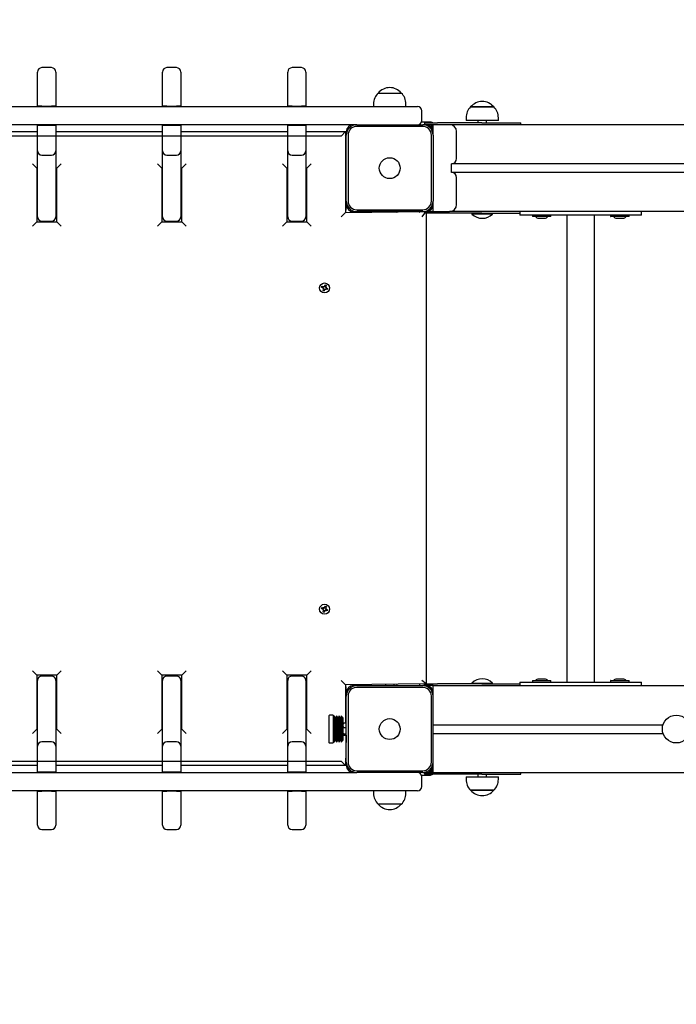
# Model space of a CAD drawing. Units: millimetres. Extents: x 6287 to 21269, y 4127 to 15666.
# Drawn here: x 10589 to 11346, y 10220 to 11354 of the extents above; entities that cross this region are included whole.
import ezdxf

# ---------------------------------------------------------------- set-up
doc = ezdxf.new("R2010")
doc.units = ezdxf.units.MM
doc.header["$LTSCALE"] = 120
doc.header["$PDSIZE"] = -1
doc.linetypes.add('SLD-Сплошная', pattern=[0])
doc.styles.get("Standard").update_dxf_attribs({"font": 'isocpeui.ttf'})
doc.dimstyles.new('ISO-25', dxfattribs={"dimtxt": 2.5, "dimasz": 2.5, "dimexe": 1.25, "dimexo": 0.625, "dimtad": 1, "dimtxsty": 'Standard', "dimcen": 2.5, "dimadec": 0, "dimazin": 0, "dimtfac": 1, "dimtmove": 0, "dimatfit": 3, "dimfxl": 1, "dimarcsym": 0})

# ---------------------------------------------------------------- blocks, each defined once
blk = doc.blocks.new('*D25')
at = {"color": 0, "lineweight": -2, "transparency": 16777216}
for p, q in [((12864.6, 15666), (20843.6, 15666)), ((20723.6, 15306), (20723.6, 11500.1)), ((20723.6, 6614.2), (20723.6, 10420.1)), ((10892.6, 6254.2), (20843.6, 6254.2))]:
    blk.add_line(p, q, dxfattribs=at)
at = {"color": 0, "transparency": 16777216}
for points in [[(20663.6, 15306), (20783.6, 15306), (20723.6, 15666)], [(20663.6, 6614.2), (20783.6, 6614.2), (20723.6, 6254.2)]]:
    blk.add_solid(points, dxfattribs=at)
at = {"layer": 'Defpoints', "color": 0, "transparency": 16777216}
for p in [(12864.6, 15666), (20723.6, 15666), (10892.6, 6254.2)]:
    blk.add_point(p, dxfattribs=at)
at = {"color": 0, "transparency": 16777216, "insert": (20723.6, 10960.1), "char_height": 360, "attachment_point": 5}
blk.add_mtext('9412', dxfattribs=at)
blk = doc.blocks.new('*D27')
at = {"color": 0, "lineweight": -2, "transparency": 16777216}
for p, q in [((12838.6, 14294.2), (19774.9, 14294.2)), ((19654.9, 13934.2), (19654.9, 11524.9)), ((19654.9, 8035.5), (19654.9, 10444.9)), ((11114.1, 7675.5), (19774.9, 7675.5))]:
    blk.add_line(p, q, dxfattribs=at)
at = {"color": 0, "transparency": 16777216}
for points in [[(19594.9, 13934.2), (19714.9, 13934.2), (19654.9, 14294.2)], [(19594.9, 8035.5), (19714.9, 8035.5), (19654.9, 7675.5)]]:
    blk.add_solid(points, dxfattribs=at)
at = {"layer": 'Defpoints', "color": 0, "transparency": 16777216}
for p in [(12838.6, 14294.2), (19654.9, 14294.2), (11114.1, 7675.5)]:
    blk.add_point(p, dxfattribs=at)
at = {"color": 0, "transparency": 16777216, "insert": (19654.9, 10984.9), "char_height": 360, "attachment_point": 5}
blk.add_mtext('6619', dxfattribs=at)

msp = doc.modelspace()

# ---------------------------------------------------------------- linework, layer by layer
at = {"color": 7, "linetype": 'SLD-Сплошная', "lineweight": 25}
for p, q in [((10626.1, 11298.9), (10615.1, 11298.9)), ((10770.1, 11298.9), (10759.1, 11298.9)), ((10914.1, 11298.9), (10903.1, 11298.9)), ((10610.1, 11278.4), (10610.1, 11293.9)), ((10631.1, 11293.9), (10631.1, 11278.4)), ((10754.1, 11278.4), (10754.1, 11293.9)), ((10775.1, 11293.9), (10775.1, 11278.4)), ((10898.1, 11278.4), (10898.1, 11293.9)), ((10919.1, 11293.9), (10919.1, 11278.4)), ((10610.1, 11254.7), (10610.1, 11278.4)), ((10631.1, 11278.4), (10631.1, 11254.7)), ((10754.1, 11254.7), (10754.1, 11278.4)), ((10775.1, 11278.4), (10775.1, 11254.7)), ((10898.1, 11254.7), (10898.1, 11278.4)), ((10919.1, 11278.4), (10919.1, 11254.7)), ((11002.3, 11269.7), (11029, 11269.7)), ((10535.2, 11254.2), (10850, 11254.2)), ((10615.1, 11254.7), (10610.1, 11254.7)), ((10610.1, 11254.7), (10610.1, 11254.7)), ((10615.1, 11254.7), (10626.1, 11254.7)), ((10631.1, 11254.7), (10626.1, 11254.7)), ((10631.1, 11254.7), (10631.1, 11254.7)), ((10759.1, 11254.7), (10754.1, 11254.7)), ((10754.1, 11254.2), (10754.1, 11254.7)), ((10759.1, 11254.7), (10770.1, 11254.7)), ((10775.1, 11254.7), (10770.1, 11254.7)), ((10775.1, 11254.7), (10775.1, 11254.7)), ((10850, 11254.2), (10983.4, 11254.2)), ((10903.1, 11254.7), (10898.1, 11254.7)), ((10898.1, 11254.2), (10898.1, 11254.7)), ((10903.1, 11254.7), (10914.1, 11254.7)), ((10919.1, 11254.7), (10914.1, 11254.7)), ((10919.1, 11254.7), (10919.1, 11254.7)), ((10983.4, 11254.2), (11038.2, 11254.2)), ((10997, 11257.2), (10997, 11254.2)), ((11034.2, 11254.2), (11034.2, 11257.2)), ((11038.2, 11254.2), (11047.6, 11254.2)), ((11052.6, 11238.2), (11052.6, 11249.2)), ((11108.8, 11253.7), (11129.3, 11253.7)), ((11135.5, 11253.7), (11108.8, 11253.7)), ((11129.3, 11253.7), (11135.5, 11253.7)), ((11103.5, 11241.2), (11103.5, 11238.2)), ((11140.7, 11238.2), (11103.5, 11238.2)), ((11117.1, 11238.2), (11117.1, 11235.2)), ((11127.1, 11235.2), (11127.1, 11238.2)), ((11140.7, 11238.2), (11140.7, 11241.2)), ((10850, 11233.2), (10535.2, 11233.2)), ((10610.1, 11232.7), (10610.1, 11233.2)), ((10610.1, 11203.1), (10610.1, 11232.7)), ((10610.1, 11232.7), (10615.1, 11232.7)), ((10615.1, 11232.7), (10626.1, 11232.7)), ((10626.1, 11232.7), (10631.1, 11232.7)), ((10631.1, 11232.7), (10631.1, 11203.1)), ((10631.1, 11232.7), (10631.1, 11232.7)), ((10754.1, 11232.7), (10754.1, 11233.2)), ((10754.1, 11203.1), (10754.1, 11232.7)), ((10754.1, 11232.7), (10759.1, 11232.7)), ((10759.1, 11232.7), (10770.1, 11232.7)), ((10770.1, 11232.7), (10775.1, 11232.7)), ((10775.1, 11232.7), (10775.1, 11203.1)), ((10775.1, 11232.7), (10775.1, 11232.7)), ((10973.6, 11233.2), (10850, 11233.2)), ((10898.1, 11203.1), (10898.1, 11232.7)), ((10898.1, 11232.7), (10903.1, 11232.7)), ((10898.1, 11232.7), (10898.1, 11232.7)), ((10903.1, 11232.7), (10914.1, 11232.7)), ((10914.1, 11232.7), (10919.1, 11232.7)), ((10919.1, 11232.7), (10919.1, 11203.1)), ((10919.1, 11232.7), (10919.1, 11232.7)), ((10977.6, 11233.2), (10973.6, 11233.2)), ((10977.6, 11233.2), (11053.6, 11233.2)), ((11053.6, 11231.2), (10977.6, 11231.2)), ((11061.6, 11236.2), (11052.2, 11236.2)), ((11057.4, 11233.2), (11053.6, 11233.2)), ((11055.6, 11235.2), (11055.6, 11233.2)), ((11055.6, 11235.2), (11070.6, 11235.2)), ((11067.2, 11233.2), (11057.4, 11233.2)), ((11065.6, 11221.2), (11065.6, 11233.2)), ((11084.6, 11233.2), (11067.2, 11233.2)), ((11121.6, 11235.2), (11070.6, 11235.2)), ((12446.6, 11233.2), (11084.6, 11233.2)), ((11121.6, 11235.2), (11166.6, 11235.2)), ((11166.6, 11233.2), (11166.6, 11235.2)), ((10487.1, 11225.2), (10610.1, 11225.2)), ((10631.1, 11225.2), (10754.1, 11225.2)), ((10775.1, 11225.2), (10898.1, 11225.2)), ((10919.1, 11225.2), (10964.6, 11225.2)), ((10964.6, 11225.2), (10959.6, 11220.2)), ((10964.6, 11225.2), (10964.6, 11132.2)), ((10964.6, 11220.2), (10965.6, 11221.2)), ((10965.6, 11225.2), (10965.6, 11221.2)), ((10965.6, 11145.2), (10965.6, 11221.2)), ((10967.6, 11221.2), (10967.6, 11145.2)), ((11063.6, 11145.2), (11063.6, 11221.2)), ((11065.6, 11221.2), (11065.6, 11145.2)), ((11092.6, 11194.2), (11092.6, 11225.2)), ((10610.1, 11127.2), (10610.1, 11203.1)), ((10615.1, 11198.1), (10626.1, 11198.1)), ((10631.1, 11203.1), (10631.1, 11127.2)), ((10754.1, 11127.2), (10754.1, 11203.1)), ((10759.1, 11198.1), (10770.1, 11198.1)), ((10775.1, 11203.1), (10775.1, 11127.2)), ((10898.1, 11127.2), (10898.1, 11203.1)), ((10903.1, 11198.1), (10914.1, 11198.1)), ((10919.1, 11203.1), (10919.1, 11127.2)), ((10604.1, 11188.2), (10609.1, 11183.2)), ((10609.1, 11183.2), (10609.1, 11121.2)), ((10609.1, 11183.2), (10609.1, 11183.2)), ((10637.1, 11188.2), (10632.1, 11183.2)), ((10632.1, 11183.2), (10632.1, 11183.2)), ((10632.1, 11121.2), (10632.1, 11183.2)), ((10748.1, 11188.2), (10753.1, 11183.2)), ((10753.1, 11183.2), (10753.1, 11183.2)), ((10753.1, 11183.2), (10753.1, 11121.2)), ((10781.1, 11188.2), (10776.1, 11183.2)), ((10776.1, 11183.2), (10776.1, 11183.2)), ((10776.1, 11121.2), (10776.1, 11183.2)), ((10892.1, 11188.2), (10897.1, 11183.2)), ((10897.1, 11183.2), (10897.1, 11183.2)), ((10897.1, 11183.2), (10897.1, 11121.2)), ((10925.1, 11188.2), (10920.1, 11183.2)), ((10920.1, 11183.2), (10920.1, 11183.2)), ((10920.1, 11121.2), (10920.1, 11183.2)), ((12444.6, 11188.2), (11086.6, 11188.2)), ((11086.6, 11178.2), (11086.6, 11188.2)), ((12444.6, 11178.2), (11086.6, 11178.2)), ((11092.6, 11141.2), (11092.6, 11172.2)), ((10965.6, 11141.2), (10964.6, 11132.2)), ((10965.6, 11145.2), (10965.6, 11141.2)), ((10977.6, 11135.2), (11053.6, 11135.2)), ((11065.6, 11133.2), (11065.6, 11145.2)), ((10964.6, 11132.2), (10959.6, 11127.2)), ((10964.6, 11132.2), (11055.6, 11133.2)), ((10973.6, 11133.2), (10977.6, 11133.2)), ((11053.6, 11133.2), (10977.6, 11133.2)), ((11010.6, 11133.2), (11010.6, 11132.2)), ((11020.6, 11132.2), (11020.6, 11133.2)), ((11023.3, 11133.2), (11024.3, 11132.2)), ((11049.5, 11132.2), (11050.5, 11133.2)), ((11055.6, 11131.2), (11052.6, 11127.2)), ((11053.6, 11133.2), (11057.4, 11133.2)), ((11055.6, 11133.2), (11055.6, 11131.2)), ((11070.6, 11131.2), (11055.6, 11131.2)), ((11057.4, 11133.2), (11067.2, 11133.2)), ((11057.6, 11131.2), (11057.6, 10589.2)), ((11067.2, 11133.2), (11084.6, 11133.2)), ((11121.6, 11131.2), (11070.6, 11131.2)), ((12446.6, 11133.2), (11084.6, 11133.2)), ((11110.1, 11130.8), (11110.1, 11130.3)), ((11110.1, 11130.8), (11110.1, 11130.8)), ((11134.1, 11130.8), (11110.1, 11130.8)), ((11134.1, 11130.3), (11110.1, 11130.3)), ((11121.6, 11131.2), (11165.6, 11131.2)), ((11134.1, 11130.8), (11133.7, 11131.2)), ((11134.1, 11130.3), (11134.1, 11130.8)), ((11165.6, 11133.2), (11165.6, 11129.2)), ((11190.6, 11129.2), (11165.6, 11129.2)), ((11180, 11129.1), (11180, 11127.5)), ((11186.3, 11127.4), (11180.1, 11127.4)), ((11201.2, 11127.4), (11186.3, 11127.4)), ((11187.1, 11125.6), (11194.1, 11125.6)), ((11280.6, 11129.2), (11190.6, 11129.2)), ((11201.3, 11127.5), (11201.3, 11129.1)), ((11219.6, 11129.2), (11219.6, 10591.2)), ((11251.6, 10591.2), (11251.6, 11129.2)), ((11270, 11129.1), (11270, 11127.5)), ((11270.5, 11127.4), (11270.1, 11127.4)), ((11291.2, 11127.4), (11270.5, 11127.4)), ((11277.1, 11125.6), (11284.1, 11125.6)), ((11305.6, 11129.2), (11280.6, 11129.2)), ((11291.3, 11127.5), (11291.3, 11129.1)), ((11305.6, 11129.2), (11305.6, 11133.2)), ((10609.1, 11121.2), (10604.1, 11116.2)), ((10609.1, 11121.2), (10632.1, 11121.2)), ((10615.1, 11122.2), (10626.1, 11122.2)), ((10632.1, 11121.2), (10637.1, 11116.2)), ((10753.1, 11121.2), (10748.1, 11116.2)), ((10753.1, 11121.2), (10776.1, 11121.2)), ((10759.1, 11122.2), (10770.1, 11122.2)), ((10776.1, 11121.2), (10781.1, 11116.2)), ((10897.1, 11121.2), (10892.1, 11116.2)), ((10897.1, 11121.2), (10920.1, 11121.2)), ((10903.1, 11122.2), (10914.1, 11122.2)), ((10915.6, 11121.2), (10915.6, 11122.5)), ((10920.1, 11121.2), (10925.1, 11116.2)), ((10937.2, 11045.7), (10937.6, 11047.1)), ((10938.8, 11045.2), (10937.2, 11045.7)), ((10937.6, 11047.1), (10939.2, 11046.5)), ((10938.4, 11044.2), (10939.2, 11044.9)), ((10939.3, 11044.6), (10938.4, 11044.2)), ((10938.8, 11045.2), (10939.1, 11046.5)), ((10939.3, 11044.6), (10939.3, 11044.7)), ((10939.4, 11044.6), (10939.3, 11044.6)), ((10939.6, 11047.4), (10940.3, 11046.7)), ((10939.8, 11046.4), (10939.6, 11047.4)), ((10940, 11046.6), (10939.6, 11047.4)), ((10940, 11046.5), (10940, 11046.6)), ((10940, 11046.6), (10940.1, 11046.5)), ((10940.6, 11047.1), (10941.1, 11048.7)), ((10940.6, 11047.1), (10941.9, 11046.8)), ((10941.1, 11048.7), (10942.5, 11048.2)), ((10941.8, 11046.1), (10942.8, 11046.3)), ((10942.5, 11048.2), (10941.9, 11046.6)), ((10942, 11045.9), (10941.9, 11045.8)), ((10941.9, 11045.9), (10942, 11045.9)), ((10942, 11045.9), (10942.8, 11046.3)), ((10942.8, 11046.3), (10942.1, 11045.6)), ((10942.5, 11045.3), (10942.2, 11043.9)), ((10942.5, 11045.3), (10944.1, 11044.7)), ((10944.1, 11044.7), (10943.6, 11043.4)), ((10939.4, 11044.4), (10938.4, 11044.2)), ((10938.8, 11042.2), (10939.4, 11043.8)), ((10940.1, 11041.7), (10938.8, 11042.2)), ((10940.7, 11043.4), (10939.3, 11043.7)), ((10940.7, 11043.4), (10940.1, 11041.7)), ((10941.7, 11043), (10941, 11043.8)), ((10941.3, 11043.9), (10941.2, 11043.9)), ((10941.3, 11044), (10941.3, 11043.9)), ((10941.3, 11043.9), (10941.7, 11043)), ((10941.5, 11044), (10941.7, 11043)), ((10943.6, 11043.4), (10942, 11044)), ((10937.2, 10675.7), (10937.6, 10677.1)), ((10938.8, 10675.2), (10937.2, 10675.7)), ((10937.6, 10677.1), (10939.2, 10676.5)), ((10938.4, 10674.2), (10939.2, 10674.9)), ((10939.3, 10674.6), (10938.4, 10674.2)), ((10939.4, 10674.4), (10938.4, 10674.2)), ((10938.8, 10675.2), (10939.1, 10676.5)), ((10938.8, 10672.2), (10939.4, 10673.8)), ((10940.1, 10671.7), (10938.8, 10672.2)), ((10939.3, 10674.6), (10939.3, 10674.7)), ((10939.4, 10674.6), (10939.3, 10674.6)), ((10940.7, 10673.4), (10939.3, 10673.7)), ((10939.6, 10677.4), (10940.3, 10676.7)), ((10939.8, 10676.4), (10939.6, 10677.4)), ((10940, 10676.6), (10939.6, 10677.4)), ((10940, 10676.6), (10940.1, 10676.5)), ((10940, 10676.5), (10940, 10676.6)), ((10940.7, 10673.4), (10940.1, 10671.7)), ((10940.6, 10677.1), (10941.1, 10678.7)), ((10940.6, 10677.1), (10941.9, 10676.8)), ((10941.7, 10673), (10941, 10673.8)), ((10941.1, 10678.7), (10942.5, 10678.2)), ((10941.3, 10673.9), (10941.2, 10673.9)), ((10941.3, 10674), (10941.3, 10673.9)), ((10941.3, 10673.9), (10941.7, 10673)), ((10941.5, 10674), (10941.7, 10673)), ((10941.8, 10676.1), (10942.8, 10676.3)), ((10942.5, 10678.2), (10941.9, 10676.6)), ((10941.9, 10675.9), (10942, 10675.9)), ((10942, 10675.9), (10941.9, 10675.8)), ((10942, 10675.9), (10942.8, 10676.3)), ((10943.6, 10673.4), (10942, 10674)), ((10942.8, 10676.3), (10942.1, 10675.6)), ((10942.5, 10675.3), (10942.2, 10673.9)), ((10942.5, 10675.3), (10944.1, 10674.7)), ((10944.1, 10674.7), (10943.6, 10673.4)), ((10609.1, 10599.2), (10604.1, 10604.2)), ((10637.1, 10604.2), (10632.1, 10599.2)), ((10753.1, 10599.2), (10748.1, 10604.2)), ((10781.1, 10604.2), (10776.1, 10599.2)), ((10897.1, 10599.2), (10892.1, 10604.2)), ((10925.1, 10604.2), (10920.1, 10599.2)), ((10609.1, 10599.2), (10609.1, 10537.2)), ((10632.1, 10599.2), (10609.1, 10599.2)), ((10610.1, 10517.4), (10610.1, 10593.3)), ((10626.1, 10598.3), (10615.1, 10598.3)), ((10631.1, 10593.3), (10631.1, 10517.4)), ((10632.1, 10537.2), (10632.1, 10599.2)), ((10776.1, 10599.2), (10753.1, 10599.2)), ((10753.1, 10599.2), (10753.1, 10537.2)), ((10754.1, 10517.4), (10754.1, 10593.3)), ((10770.1, 10598.3), (10759.1, 10598.3)), ((10775.1, 10593.3), (10775.1, 10517.4)), ((10776.1, 10537.2), (10776.1, 10599.2)), ((10897.1, 10599.2), (10897.1, 10537.2)), ((10920.1, 10599.2), (10897.1, 10599.2)), ((10898.1, 10517.4), (10898.1, 10593.3)), ((10914.1, 10598.3), (10903.1, 10598.3)), ((10915.6, 10598), (10915.6, 10599.2)), ((10919.1, 10593.3), (10919.1, 10517.4)), ((10920.1, 10537.2), (10920.1, 10599.2)), ((10964.6, 10588.2), (10959.6, 10593.2)), ((11057.6, 10589.2), (11052.6, 10593.2)), ((11165.6, 10591.2), (11165.6, 10587.2)), ((11165.6, 10591.2), (11190.6, 10591.2)), ((11180, 10592.9), (11180, 10591.3)), ((11180.1, 10593), (11186.3, 10593)), ((11186.3, 10593), (11201.2, 10593)), ((11193.8, 10594.8), (11187.1, 10594.8)), ((11190.6, 10591.2), (11280.6, 10591.2)), ((11194.1, 10594.8), (11193.8, 10594.8)), ((11201.3, 10591.3), (11201.3, 10592.9)), ((11270, 10592.9), (11270, 10591.3)), ((11270.1, 10593), (11291.2, 10593)), ((11284.1, 10594.8), (11277.1, 10594.8)), ((11280.6, 10591.2), (11305.6, 10591.2)), ((11291.3, 10591.3), (11291.3, 10592.9)), ((11305.6, 10587.2), (11305.6, 10591.2)), ((11055.6, 10589.2), (10964.6, 10588.2)), ((10964.6, 10588.2), (10964.6, 10544.5)), ((10964.6, 10588.2), (10965.6, 10579.2)), ((10977.6, 10587.2), (10973.6, 10587.2)), ((10977.6, 10587.2), (11053.6, 10587.2)), ((11053.6, 10585.2), (10977.6, 10585.2)), ((11010.6, 10588.2), (11010.6, 10587.2)), ((11020.6, 10587.2), (11020.6, 10588.2)), ((11024.3, 10588.2), (11023.3, 10587.2)), ((11050.5, 10587.2), (11049.5, 10588.2)), ((11057.4, 10587.2), (11053.6, 10587.2)), ((11055.6, 10589.2), (11055.6, 10587.2)), ((11055.6, 10589.2), (11070.6, 10589.2)), ((11065.6, 10587.2), (11057.4, 10587.2)), ((11065.6, 10587.2), (12465.6, 10587.2)), ((11065.6, 10579.2), (11065.6, 10587.2)), ((11121.6, 10589.2), (11070.6, 10589.2)), ((11110.1, 10590.2), (11110.1, 10589.6)), ((11110.1, 10590.2), (11130.6, 10590.2)), ((11110.1, 10589.6), (11110.5, 10589.2)), ((11110.1, 10589.6), (11130.6, 10589.6)), ((11121.6, 10589.2), (11165.6, 10589.2)), ((11130.6, 10590.2), (11134.1, 10590.2)), ((11130.6, 10589.6), (11134.1, 10589.6)), ((11134.1, 10589.6), (11134.1, 10590.2)), ((11134.1, 10589.6), (11134.1, 10589.6)), ((10965.6, 10579.2), (10965.6, 10575.2)), ((10965.6, 10499.2), (10965.6, 10575.2)), ((10967.6, 10575.2), (10967.6, 10499.2)), ((11063.6, 10499.2), (11063.6, 10575.2)), ((11065.6, 10548.2), (11065.6, 10579.2)), ((10945.6, 10552.5), (10945.6, 10527.4)), ((10950.6, 10553.2), (10946.3, 10553.2)), ((10950.6, 10553.2), (10950.6, 10527)), ((10951.6, 10550.5), (10950.6, 10550.5)), ((10953.3, 10550.5), (10951.6, 10552.5)), ((10951.6, 10552.5), (10951.6, 10527.5)), ((10953.3, 10550.5), (10953.3, 10550.5)), ((10953.3, 10550.5), (10953.3, 10528.7)), ((10955.9, 10550.5), (10954.3, 10552.5)), ((10954.3, 10552.5), (10954.3, 10527.5)), ((10955.9, 10550.5), (10955.9, 10550.5)), ((10955.9, 10550.5), (10955.9, 10528.7)), ((10958.5, 10550.5), (10956.9, 10552.5)), ((10956.9, 10552.5), (10956.9, 10527.5)), ((10958.5, 10550.5), (10958.5, 10550.5)), ((10958.5, 10550.5), (10958.5, 10528.7)), ((10961.1, 10550.5), (10959.5, 10552.5)), ((10959.5, 10552.5), (10959.5, 10527.5)), ((10961.6, 10550.5), (10961.1, 10550.5)), ((10961.1, 10550.5), (10961.1, 10528.7)), ((10961.6, 10550.5), (10961.6, 10528.7)), ((11065.6, 10542.2), (11065.6, 10548.2)), ((10609.1, 10537.2), (10604.1, 10532.2)), ((10609.1, 10537.2), (10609.1, 10537.2)), ((10632.1, 10537.2), (10632.1, 10537.2)), ((10637.1, 10532.2), (10632.1, 10537.2)), ((10753.1, 10537.2), (10748.1, 10532.2)), ((10753.1, 10537.2), (10753.1, 10537.2)), ((10776.1, 10537.2), (10776.1, 10537.2)), ((10781.1, 10532.2), (10776.1, 10537.2)), ((10897.1, 10537.2), (10892.1, 10532.2)), ((10897.1, 10537.2), (10897.1, 10537.2)), ((10925.1, 10532.2), (10920.1, 10537.2)), ((10920.1, 10537.2), (10920.1, 10537.2)), ((10961.8, 10544), (10961.6, 10543.7)), ((10961.6, 10543.7), (10961.6, 10541.8)), ((10961.6, 10541.8), (10961.6, 10535.5)), ((10961.6, 10541.2), (10961.6, 10541.2)), ((10962.2, 10531.9), (10961.6, 10535.5)), ((10961.6, 10535.5), (10961.6, 10530.9)), ((10962.2, 10544.5), (10961.8, 10544)), ((10962.2, 10544.5), (10964.6, 10544.5)), ((10962.2, 10539.1), (10965.6, 10539.1)), ((11065.6, 10542.2), (11330.4, 10542.2)), ((11065.6, 10532.2), (11065.6, 10542.2)), ((10945.6, 10527.4), (10945.6, 10521.9)), ((10950.6, 10527), (10950.6, 10521.2)), ((10950.6, 10524), (10951.6, 10524)), ((10951.6, 10527.5), (10951.6, 10522)), ((10951.6, 10522), (10953.3, 10524)), ((10953.3, 10528.7), (10953.3, 10524)), ((10953.3, 10524), (10953.3, 10524)), ((10954.3, 10527.5), (10954.3, 10522)), ((10954.3, 10522), (10955.9, 10524)), ((10955.9, 10528.7), (10955.9, 10524)), ((10955.9, 10524), (10955.9, 10524)), ((10956.9, 10527.5), (10956.9, 10522)), ((10956.9, 10522), (10958.5, 10524)), ((10958.5, 10528.7), (10958.5, 10524)), ((10958.5, 10524), (10958.5, 10524)), ((10959.5, 10527.5), (10959.5, 10522)), ((10959.5, 10522), (10961.1, 10524)), ((10961.1, 10528.7), (10961.1, 10524)), ((10961.1, 10524), (10961.6, 10524)), ((10961.6, 10533.2), (10961.6, 10533.2)), ((10962.2, 10530), (10961.6, 10530.9)), ((10961.6, 10530.9), (10961.6, 10530.7)), ((10961.6, 10530.7), (10961.6, 10530.7)), ((10961.6, 10528.7), (10961.6, 10524)), ((10962.2, 10531.9), (10965.6, 10531.9)), ((10962.2, 10530), (10965.6, 10530)), ((10965.6, 10530), (10964.6, 10495.2)), ((11065.6, 10526.2), (11065.6, 10532.2)), ((11065.6, 10532.2), (11330.4, 10532.2)), ((11065.6, 10495.2), (11065.6, 10526.2)), ((10610.1, 10487.7), (10610.1, 10517.4)), ((10626.1, 10522.4), (10615.1, 10522.4)), ((10631.1, 10517.4), (10631.1, 10487.7)), ((10754.1, 10487.7), (10754.1, 10517.4)), ((10770.1, 10522.4), (10759.1, 10522.4)), ((10775.1, 10517.4), (10775.1, 10487.7)), ((10898.1, 10487.7), (10898.1, 10517.4)), ((10914.1, 10522.4), (10903.1, 10522.4)), ((10919.1, 10517.4), (10919.1, 10487.7)), ((10946.3, 10521.2), (10950.6, 10521.2)), ((10964.6, 10495.2), (10959.6, 10500.2)), ((10965.6, 10499.2), (10964.6, 10500.2)), ((10610.1, 10495.2), (10487.1, 10495.2)), ((10754.1, 10495.2), (10631.1, 10495.2)), ((10898.1, 10495.2), (10775.1, 10495.2)), ((10964.6, 10495.2), (10919.1, 10495.2)), ((10965.6, 10499.2), (10965.6, 10495.2)), ((10977.6, 10489.2), (11053.6, 10489.2)), ((11065.6, 10487.2), (11065.6, 10495.2)), ((10535.2, 10487.2), (10850, 10487.2)), ((10615.1, 10487.7), (10610.1, 10487.7)), ((10610.1, 10487.7), (10610.1, 10487.7)), ((10626.1, 10487.7), (10615.1, 10487.7)), ((10631.1, 10487.7), (10626.1, 10487.7)), ((10631.1, 10487.7), (10631.1, 10487.7)), ((10759.1, 10487.7), (10754.1, 10487.7)), ((10754.1, 10487.7), (10754.1, 10487.7)), ((10770.1, 10487.7), (10759.1, 10487.7)), ((10775.1, 10487.7), (10770.1, 10487.7)), ((10775.1, 10487.7), (10775.1, 10487.2)), ((10850, 10487.2), (10973.6, 10487.2)), ((10903.1, 10487.7), (10898.1, 10487.7)), ((10898.1, 10487.7), (10898.1, 10487.7)), ((10914.1, 10487.7), (10903.1, 10487.7)), ((10919.1, 10487.7), (10914.1, 10487.7)), ((10919.1, 10487.7), (10919.1, 10487.2)), ((10973.6, 10487.2), (10977.6, 10487.2)), ((11053.6, 10487.2), (10977.6, 10487.2)), ((11052.2, 10484.2), (11061.6, 10484.2)), ((11052.6, 10471.2), (11052.6, 10482.2)), ((11053.6, 10487.2), (11057.4, 10487.2)), ((11055.6, 10487.2), (11055.6, 10485.2)), ((11070.6, 10485.2), (11055.6, 10485.2)), ((11057.4, 10487.2), (11065.6, 10487.2)), ((11065.6, 10487.2), (12465.6, 10487.2)), ((11121.6, 10485.2), (11070.6, 10485.2)), ((11103.5, 10482.2), (11103.5, 10479.2)), ((11103.5, 10482.2), (11135.3, 10482.2)), ((11117.1, 10485.2), (11117.1, 10482.2)), ((11121.6, 10485.2), (11166.6, 10485.2)), ((11127.1, 10482.2), (11127.1, 10485.2)), ((11135.3, 10482.2), (11140.7, 10482.2)), ((11140.7, 10479.2), (11140.7, 10482.2)), ((11166.6, 10485.2), (11166.6, 10487.2)), ((10850, 10466.2), (10535.2, 10466.2)), ((10775.1, 10466.2), (10775.1, 10465.7)), ((10983.4, 10466.2), (10850, 10466.2)), ((10919.1, 10466.2), (10919.1, 10465.7)), ((11038.2, 10466.2), (10983.4, 10466.2)), ((10997, 10466.2), (10997, 10463.2)), ((11034.2, 10463.2), (11034.2, 10466.2)), ((11047.6, 10466.2), (11038.2, 10466.2)), ((11135.5, 10466.7), (11108.8, 10466.7)), ((11108.8, 10466.7), (11131.6, 10466.7)), ((11131.6, 10466.7), (11135.5, 10466.7)), ((10610.1, 10442), (10610.1, 10465.7)), ((10610.1, 10465.7), (10615.1, 10465.7)), ((10610.1, 10465.7), (10610.1, 10465.7)), ((10626.1, 10465.7), (10615.1, 10465.7)), ((10626.1, 10465.7), (10631.1, 10465.7)), ((10631.1, 10465.7), (10631.1, 10442)), ((10631.1, 10465.7), (10631.1, 10465.7)), ((10754.1, 10442), (10754.1, 10465.7)), ((10754.1, 10465.7), (10759.1, 10465.7)), ((10754.1, 10465.7), (10754.1, 10465.7)), ((10770.1, 10465.7), (10759.1, 10465.7)), ((10770.1, 10465.7), (10775.1, 10465.7)), ((10775.1, 10465.7), (10775.1, 10442)), ((10898.1, 10442), (10898.1, 10465.7)), ((10898.1, 10465.7), (10903.1, 10465.7)), ((10898.1, 10465.7), (10898.1, 10465.7)), ((10914.1, 10465.7), (10903.1, 10465.7)), ((10914.1, 10465.7), (10919.1, 10465.7)), ((10919.1, 10465.7), (10919.1, 10442)), ((11029, 10450.7), (11002.3, 10450.7)), ((10610.1, 10426.5), (10610.1, 10442)), ((10631.1, 10442), (10631.1, 10426.5)), ((10754.1, 10426.5), (10754.1, 10442)), ((10775.1, 10442), (10775.1, 10426.5)), ((10898.1, 10426.5), (10898.1, 10442)), ((10919.1, 10442), (10919.1, 10426.5)), ((10615.1, 10421.5), (10626.1, 10421.5)), ((10759.1, 10421.5), (10770.1, 10421.5)), ((10903.1, 10421.5), (10914.1, 10421.5))]:
    msp.add_line(p, q, dxfattribs=at)
at = {"color": 7, "linetype": 'SLD-Сплошная'}
for p, q in [((10959.6, 11220.2), (10425.6, 11220.2)), ((10425.6, 10500.2), (10959.6, 10500.2))]:
    msp.add_line(p, q, dxfattribs=at)
at = {"color": 7, "linetype": 'SLD-Сплошная', "lineweight": 25, "flags": 128}
for points in [[(10942.5, 11048.2), (10941.7, 11048), (10941, 11048.2)], [(10938.8, 11042.2), (10939.6, 11042.4), (10940.3, 11042.2)], [(10938.8, 10672.2), (10939.6, 10672.4), (10940.3, 10672.2)], [(10942.5, 10678.2), (10941.7, 10678), (10941, 10678.2)], [(10962.2, 10544.5), (10962, 10543.8), (10961.6, 10541.8)], [(10961.6, 10541.8), (10961.7, 10541), (10962.2, 10539.1)], [(10961.6, 10535.5), (10961.7, 10535.7), (10962.2, 10539.1)], [(10961.6, 10530.9), (10961.7, 10531), (10962.2, 10531.9)]]:
    msp.add_lwpolyline(points, dxfattribs=at)
at = {"color": 7, "linetype": 'SLD-Сплошная', "lineweight": 25}
for centre, radius in [((11015.6, 11183.2), 12), ((10940.6, 11045.2), 5.75), ((10940.6, 10675.2), 5.75), ((11015.6, 10537.2), 12), ((11345.6, 10537.2), 16)]:
    msp.add_circle(centre, radius, dxfattribs=at)
for centre, radius, start, end in [((10615.1, 11293.9), 5, 90, 180), ((10626.1, 11293.9), 5, 0, 90), ((10759.1, 11293.9), 5, 90, 180), ((10770.1, 11293.9), 5, 0, 90), ((10903.1, 11293.9), 5, 90, 180), ((10914.1, 11293.9), 5, 0, 90), ((11015.6, 11258.4), 17.5, 40.3062, 139.6938), ((11014.5, 11257.2), 17.5, 134.4352, 180), ((11016.7, 11257.2), 17.5, 0, 45.5648), ((11047.6, 11249.2), 5, 0, 90), ((11121, 11241.2), 17.5, 134.4352, 180), ((11122.1, 11242.4), 17.5, 40.3062, 139.6938), ((11123.2, 11241.2), 17.5, 0, 45.5648), ((11047.6, 11238.2), 5, 270, 0), ((10973.6, 11225.2), 8, 90, 180), ((10977.6, 11221.2), 12, 90, 180), ((10977.6, 11221.2), 10, 90, 180), ((11053.6, 11221.2), 12, 0, 90), ((11053.6, 11221.2), 10, 0, 90), ((11057.6, 11225.2), 8, 359.9682, 91.909), ((11061.6, 11229.2), 7, 58.9973, 90), ((11061.6, 11229.2), 4, 0, 90), ((11084.6, 11225.2), 8, 0, 90), ((10615.1, 11203.1), 5, 180, 270), ((10626.1, 11203.1), 5, 270, 0), ((10759.1, 11203.1), 5, 180, 270), ((10770.1, 11203.1), 5, 270, 360), ((10903.1, 11203.1), 5, 180, 270), ((10914.1, 11203.1), 5, 270, 0), ((11086.6, 11194.2), 6, 270, 0), ((11086.6, 11172.2), 6, 0, 90), ((10977.6, 11145.2), 12, 180, 270), ((10973.6, 11141.2), 8, 180, 270), ((10977.6, 11145.2), 10, 180, 270), ((11053.6, 11145.2), 12, 270, 0), ((11053.6, 11145.2), 10, 270, 0), ((11057.6, 11141.2), 8, 268.091, 0.0318), ((11084.6, 11141.2), 8, 270, 0), ((10615.1, 11127.2), 5, 180, 270), ((10626.1, 11127.2), 5, 270, 360), ((10759.1, 11127.2), 5, 180, 270), ((10770.1, 11127.2), 5, 270, 0), ((10903.1, 11127.2), 5, 180, 270), ((10914.1, 11127.2), 5, 270, 360), ((11122.1, 11142.7), 17.3, 226.0913, 313.9087), ((11180.1, 11129.1), 0.1, 90, 180), ((11180.1, 11127.5), 0.1, 180, 270), ((11187.1, 11130.4), 4.81, 218.718, 270), ((11194.1, 11130.4), 4.81, 270, 321.282), ((11201.2, 11129.1), 0.1, 0, 90), ((11201.2, 11127.5), 0.1, 270, 0), ((11270.1, 11129.1), 0.1, 90, 180), ((11270.1, 11127.5), 0.1, 180, 270), ((11277.1, 11130.4), 4.81, 218.718, 270), ((11284.1, 11130.4), 4.81, 270, 321.282), ((11291.2, 11129.1), 0.1, 0, 90), ((11291.2, 11127.5), 0.1, 270, 0), ((10940.5, 11046.4), 3, 166.6211, 195.5359), ((10938.4, 11044.2), 1.03, 40.2428, 70.2428), ((10939.6, 11047.4), 1.03, 250.2428, 280.2428), ((10938.4, 11044.2), 1.03, 26.8182, 40.2428), ((10938.4, 11044.2), 1.03, 10.2428, 23.6673), ((10939.6, 11047.4), 1.03, 280.2428, 293.6673), ((10939.6, 11047.4), 1.03, 296.8182, 310.2428), ((10939.6, 11047.4), 1.03, 310.2428, 340.2428), ((10942.8, 11046.3), 1.02, 160.2428, 190.2428), ((10942.8, 11046.3), 1.02, 190.2428, 203.6673), ((10942.8, 11046.3), 1.03, 206.8182, 220.2428), ((10942.8, 11046.3), 1.02, 220.2428, 250.2428), ((10940.7, 11044.1), 3, 346.6211, 15.5359), ((10938.4, 11044.2), 1.03, 340.2428, 10.2428), ((10941.7, 11043), 1.03, 130.2428, 160.2428), ((10941.7, 11043), 1.03, 116.8182, 130.2428), ((10941.7, 11043), 1.03, 100.2428, 113.6673), ((10941.7, 11043), 1.03, 70.2428, 100.2428), ((10940.5, 10676.4), 3, 166.6211, 195.5359), ((10938.4, 10674.2), 1.03, 40.2428, 70.2428), ((10939.6, 10677.4), 1.03, 250.2428, 280.2428), ((10938.4, 10674.2), 1.03, 26.8182, 40.2428), ((10938.4, 10674.2), 1.03, 10.2428, 23.6673), ((10938.4, 10674.2), 1.03, 340.2428, 10.2428), ((10939.6, 10677.4), 1.03, 280.2428, 293.6673), ((10939.6, 10677.4), 1.03, 296.8182, 310.2428), ((10939.6, 10677.4), 1.03, 310.2428, 340.2428), ((10941.7, 10673), 1.03, 130.2428, 160.2428), ((10941.7, 10673), 1.03, 116.8182, 130.2428), ((10941.7, 10673), 1.03, 100.2428, 113.6673), ((10941.7, 10673), 1.03, 70.2428, 100.2428), ((10942.8, 10676.3), 1.02, 160.2428, 190.2428), ((10942.8, 10676.3), 1.02, 190.2428, 203.6673), ((10942.8, 10676.3), 1.02, 206.8182, 220.2428), ((10942.8, 10676.3), 1.02, 220.2428, 250.2428), ((10940.7, 10674.1), 3, 346.6211, 15.5359), ((10615.1, 10593.3), 5, 90, 180), ((10626.1, 10593.3), 5, 0, 90), ((10759.1, 10593.3), 5, 90, 180), ((10770.1, 10593.3), 5, 0, 90), ((10903.1, 10593.3), 5, 90, 180), ((10914.1, 10593.3), 5, 0, 90), ((11122.1, 10577.7), 17.3, 46.0913, 133.9087), ((11180.1, 10592.9), 0.1, 90, 180), ((11180.1, 10591.3), 0.1, 180, 270), ((11187.1, 10590), 4.81, 90, 141.282), ((11194.1, 10590), 4.81, 38.718, 90), ((11201.2, 10592.9), 0.1, 0, 90), ((11201.2, 10591.3), 0.1, 270, 0), ((11270.1, 10592.9), 0.1, 90, 180), ((11270.1, 10591.3), 0.1, 180, 270), ((11277.1, 10590), 4.81, 90, 141.282), ((11284.1, 10590), 4.81, 38.718, 90), ((11291.2, 10592.9), 0.1, 360, 90), ((11291.2, 10591.3), 0.1, 270, 0), ((10973.6, 10579.2), 8, 90, 180), ((10977.6, 10575.2), 12, 90, 180), ((10977.6, 10575.2), 10, 90, 180), ((11053.6, 10575.2), 12, 0, 90), ((11053.6, 10575.2), 10, 0, 90), ((11057.6, 10579.2), 8, 360, 90), ((10946.3, 10552.5), 0.7, 90, 180), ((10615.1, 10517.4), 5, 90, 180), ((10626.1, 10517.4), 5, 0, 90), ((10759.1, 10517.4), 5, 90, 180), ((10770.1, 10517.4), 5, 0, 90), ((10903.1, 10517.4), 5, 90, 180), ((10914.1, 10517.4), 5, 0, 90), ((10946.3, 10521.9), 0.7, 180, 270), ((10977.6, 10499.2), 12, 180, 270), ((10973.6, 10495.2), 8, 180, 270), ((10977.6, 10499.2), 10, 180, 270), ((11053.6, 10499.2), 12, 270, 0), ((11053.6, 10499.2), 10, 270, 0), ((11057.6, 10495.2), 8, 268.091, 0.0318), ((11061.6, 10491.2), 4, 270, 0), ((11047.6, 10482.2), 5, 0, 90), ((11061.6, 10491.2), 7, 270, 301.0027), ((11121, 10479.2), 17.5, 180, 225.5648), ((11123.2, 10479.2), 17.5, 314.4352, 0), ((11047.6, 10471.2), 5, 270, 0), ((11122.1, 10478.1), 17.5, 220.3062, 319.6938), ((11014.5, 10463.2), 17.5, 180, 225.5648), ((11016.7, 10463.2), 17.5, 314.4352, 0), ((11015.6, 10462.1), 17.5, 220.3062, 319.6938), ((10615.1, 10426.5), 5, 180, 270), ((10626.1, 10426.5), 5, 270, 360), ((10759.1, 10426.5), 5, 180, 270), ((10770.1, 10426.5), 5, 270, 360), ((10903.1, 10426.5), 5, 180, 270), ((10914.1, 10426.5), 5, 270, 360)]:
    msp.add_arc(centre, radius, start, end, dxfattribs=at)

# ---------------------------------------------------------------- dimensions: what is measured, and where the dimension line sits
at = {"color": 251, "true_color": 0x636466}
dim = msp.add_linear_dim(base=(20723.6, 15666), p1=(10892.6, 6254.2), p2=(12864.6, 15666), angle=90, dimstyle='ISO-25', override={"dimtxt": 360, "dimasz": 360, "dimexe": 120, "dimexo": 0, "dimgap": 360, "dimtih": 1, "dimtoh": 1, "dimdec": 0, "dimzin": 0, "dimadec": 2, "dimtdec": 3, "dimtzin": 0}, dxfattribs=at)
dim.commit()
dim.dimension.update_dxf_attribs({"geometry": '*D25', "text_midpoint": (20723.6, 10960.1)})
dim = msp.add_linear_dim(base=(19654.9, 14294.2), p1=(11114.1, 7675.5), p2=(12838.6, 14294.2), angle=90, dimstyle='ISO-25', override={"dimtxt": 360, "dimasz": 360, "dimexe": 120, "dimexo": 0, "dimgap": 360, "dimtih": 1, "dimtoh": 1, "dimdec": 0, "dimzin": 0, "dimadec": 2, "dimtdec": 3, "dimtzin": 0})
dim.commit()
dim.dimension.update_dxf_attribs({"geometry": '*D27', "text_midpoint": (19654.9, 10984.9)})

doc.saveas('drawing.dxf')
